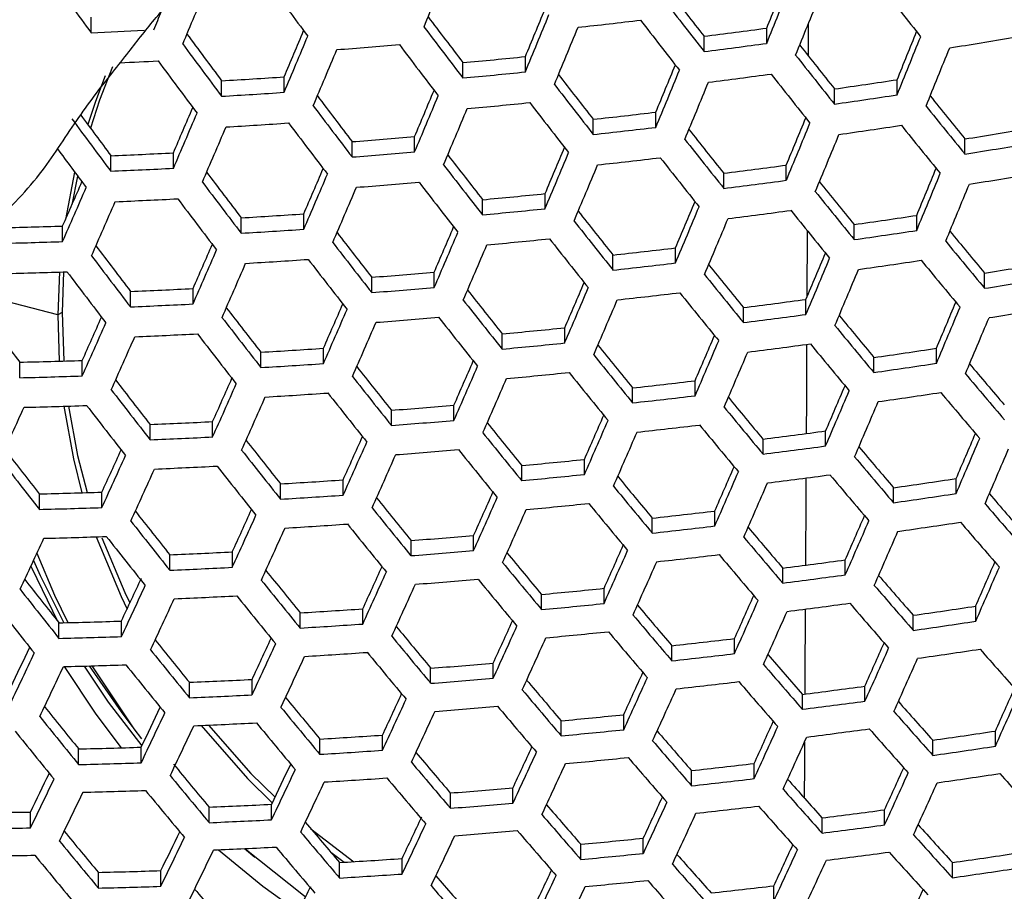
# Model space of a CAD drawing. Units: millimetres. Extents: x 69 to 1126, y 56 to 792.
# Drawn here: x 262 to 272, y 711 to 720 of the extents above; entities that cross this region are included whole.
import ezdxf

# ---------------------------------------------------------------- set-up
doc = ezdxf.new("R2010")
doc.units = ezdxf.units.MM

msp = doc.modelspace()

# ---------------------------------------------------------------- linework, layer by layer
at = {"color": 7, "linetype": 'Continuous', "lineweight": 25}
for p, q in [((262.82, 719.507), (262.82, 719.668)), ((269.736, 719.398), (269.736, 719.554)), ((270.161, 719.594), (270.159, 719.274)), ((269.095, 719.315), (269.095, 719.471)), ((267.266, 719.107), (267.266, 719.263)), ((266.626, 719.044), (266.626, 719.201)), ((264.156, 718.857), (264.156, 719.016)), ((264.796, 718.897), (264.796, 719.056)), ((271.071, 718.871), (271.071, 719.026)), ((270.431, 718.777), (270.431, 718.932)), ((267.961, 718.466), (267.961, 718.621)), ((268.601, 718.538), (268.601, 718.694)), ((266.132, 718.288), (266.132, 718.444)), ((271.766, 718.266), (271.766, 718.421)), ((265.491, 718.236), (265.491, 718.393)), ((263.022, 718.09), (263.022, 718.25)), ((263.662, 718.12), (263.662, 718.279)), ((269.937, 717.998), (269.937, 718.153)), ((262.651, 718.082), (262.557, 717.595)), ((262.682, 718.041), (262.622, 717.745)), ((269.297, 717.914), (269.297, 718.069)), ((266.827, 717.643), (266.827, 717.799)), ((267.467, 717.706), (267.467, 717.861)), ((264.357, 717.455), (264.357, 717.612)), ((264.997, 717.496), (264.997, 717.653)), ((271.272, 717.484), (271.272, 717.639)), ((262.528, 717.37), (262.528, 717.53)), ((270.632, 717.39), (270.632, 717.544)), ((270.151, 717.481), (270.147, 716.801)), ((268.803, 717.152), (268.803, 717.306)), ((268.162, 717.079), (268.162, 717.233)), ((262.495, 717.059), (262.478, 716.619)), ((262.538, 717.061), (262.522, 716.644)), ((265.693, 716.848), (265.693, 717.004)), ((266.333, 716.9), (266.333, 717.056)), ((271.967, 716.893), (271.967, 717.047)), ((263.863, 716.731), (263.863, 716.889)), ((262.478, 716.619), (261.82, 716.79)), ((263.223, 716.702), (263.223, 716.86)), ((269.498, 716.541), (269.498, 716.695)), ((270.138, 716.624), (270.138, 716.779)), ((262.522, 716.644), (262.478, 716.619)), ((262.478, 716.619), (262.493, 716.147)), ((262.522, 716.644), (262.539, 716.148)), ((267.668, 716.332), (267.668, 716.487)), ((267.028, 716.27), (267.028, 716.425)), ((264.558, 716.081), (264.558, 716.238)), ((265.199, 716.122), (265.199, 716.278)), ((270.833, 716.03), (270.833, 716.184)), ((271.474, 716.124), (271.474, 716.278)), ((262.089, 715.976), (262.089, 716.136)), ((262.729, 715.995), (262.729, 716.154)), ((269.004, 715.792), (269.004, 715.946)), ((268.364, 715.719), (268.364, 715.873)), ((266.534, 715.54), (266.534, 715.695)), ((265.894, 715.488), (265.894, 715.644)), ((263.424, 715.341), (263.424, 715.499)), ((264.064, 715.371), (264.064, 715.528)), ((270.339, 715.278), (270.339, 715.432)), ((269.699, 715.195), (269.699, 715.349)), ((267.229, 714.924), (267.229, 715.078)), ((267.87, 714.986), (267.87, 715.14)), ((264.76, 714.734), (264.76, 714.89)), ((265.4, 714.775), (265.4, 714.931)), ((271.675, 714.791), (271.675, 714.945)), ((262.29, 714.629), (262.29, 714.789)), ((262.93, 714.648), (262.93, 714.806)), ((271.034, 714.697), (271.034, 714.851)), ((269.205, 714.459), (269.205, 714.613)), ((268.565, 714.386), (268.565, 714.54)), ((266.095, 714.156), (266.095, 714.311)), ((266.735, 714.207), (266.735, 714.362)), ((263.625, 714.008), (263.625, 714.165)), ((264.266, 714.038), (264.266, 714.195)), ((270.541, 713.959), (270.541, 714.113)), ((269.9, 713.875), (269.9, 714.029)), ((268.071, 713.667), (268.071, 713.821)), ((267.431, 713.604), (267.431, 713.759)), ((264.961, 713.415), (264.961, 713.571)), ((265.601, 713.456), (265.601, 713.612)), ((271.876, 713.485), (271.876, 713.639)), ((262.491, 713.31), (262.491, 713.469)), ((263.131, 713.329), (263.131, 713.487)), ((271.236, 713.392), (271.236, 713.545)), ((269.406, 713.153), (269.406, 713.307)), ((268.766, 713.08), (268.766, 713.234)), ((266.937, 712.902), (266.937, 713.056)), ((266.296, 712.85), (266.296, 713.005)), ((263.827, 712.702), (263.827, 712.86)), ((264.467, 712.732), (264.467, 712.889)), ((270.742, 712.666), (270.742, 712.82)), ((270.101, 712.583), (270.101, 712.737)), ((267.632, 712.312), (267.632, 712.467)), ((268.272, 712.374), (268.272, 712.529)), ((272.077, 712.206), (272.077, 712.361)), ((265.162, 712.123), (265.162, 712.279)), ((265.802, 712.164), (265.802, 712.32)), ((271.437, 712.112), (271.437, 712.267)), ((262.692, 712.018), (262.692, 712.178)), ((263.333, 712.037), (263.333, 712.195)), ((268.967, 711.801), (268.967, 711.956)), ((269.608, 711.874), (269.608, 712.029)), ((267.138, 711.623), (267.138, 711.778)), ((266.498, 711.571), (266.498, 711.727)), ((264.028, 711.424), (264.028, 711.582)), ((264.668, 711.454), (264.668, 711.611)), ((270.943, 711.401), (270.943, 711.555)), ((262.199, 711.371), (262.199, 711.532)), ((270.303, 711.317), (270.303, 711.472)), ((265.07, 711.361), (265.511, 711.024)), ((268.473, 711.109), (268.473, 711.264)), ((264.391, 711.158), (264.495, 711.072)), ((267.833, 711.046), (267.833, 711.202)), ((265.274, 711.12), (265.412, 711.018)), ((266.004, 710.899), (266.004, 711.055)), ((265.363, 710.858), (265.363, 711.015)), ((271.638, 710.86), (271.638, 711.016)), ((262.894, 710.754), (262.894, 710.915)), ((263.534, 710.773), (263.534, 710.932)), ((269.809, 710.622), (269.809, 710.777))]:
    msp.add_line(p, q, dxfattribs=at)
at = {"color": 7, "linetype": 'Continuous', "lineweight": 25, "flags": 128}
for points in [[(263.039, 719.157), (262.907, 718.816), (262.812, 718.531)], [(262.964, 719.065), (262.864, 718.803), (262.785, 718.568)], [(270.145, 716.318), (270.142, 715.759), (270.14, 715.405)], [(262.54, 715.686), (262.638, 715.147), (262.726, 714.8)], [(262.588, 715.687), (262.681, 715.181), (262.779, 714.802)], [(270.138, 714.95), (270.137, 714.762), (270.133, 714.059)], [(262.871, 714.349), (263.126, 713.738), (263.189, 713.609)], [(262.931, 714.339), (263.166, 713.78), (263.218, 713.673)], [(262.264, 714.181), (262.444, 713.753), (262.581, 713.471)], [(262.229, 714.105), (262.297, 713.952), (262.539, 713.47)], [(262.203, 714.048), (262.212, 714.028), (262.477, 713.486)], [(270.131, 713.61), (270.127, 712.888), (270.126, 712.74)], [(262.545, 713.02), (262.868, 712.533), (263.128, 712.189)], [(262.748, 713.026), (262.996, 712.657), (263.34, 712.211)], [(262.801, 713.027), (263.126, 712.557), (263.238, 712.411)], [(262.826, 713.028), (263.258, 712.384), (263.336, 712.281)], [(263.947, 712.419), (264.422, 711.875), (264.675, 711.626)], [(264.02, 712.422), (264.455, 711.928), (264.703, 711.684)], [(270.123, 712.248), (270.122, 712.023), (270.12, 711.678)], [(264.125, 711.146), (264.577, 710.775), (264.942, 710.511)], [(264.395, 711.158), (264.994, 710.682), (265.017, 710.665)]]:
    msp.add_lwpolyline(points, dxfattribs=at)
at = {"color": 7, "linetype": 'Continuous', "lineweight": 25}
for centre, radius, start, end in [((93.708, 791.16), 186.785, 337.46245, 337.65683), ((363.797, 793.503), 125.187, 215.92451, 216.23414), ((91.838, 792.03), 192.095, 337.8341, 337.99288), ((100.026, 788.574), 177.748, 337.09419, 337.29535), ((365.091, 794.43), 125.017, 216.53397, 216.83959), ((363.67, 793.306), 119.984, 217.70179, 217.97937), ((89.438, 792.92), 194.712, 337.81542, 338.00469), ((363.798, 793.275), 118.327, 218.28139, 218.59171), ((364.864, 794.163), 121.548, 217.70361, 218.00963), ((89.609, 792.855), 194.849, 337.81435, 338.00348), ((101.219, 788.083), 176.128, 337.096, 337.16379), ((96.147, 790.248), 185.258, 337.46989, 337.63179), ((363.716, 793.407), 122.2, 217.11466, 217.39055), ((93.725, 791.147), 187.899, 337.4557, 337.64887), ((259.552, 794.979), 75.866, 276.24499, 276.73167), ((364.679, 794.029), 121.636, 217.70558, 218.01136), ((259.984, 789.028), 69.578, 272.33623, 272.78413), ((102.067, 787.805), 176.656, 337.09719, 337.26388), ((364.925, 794.277), 123.785, 217.12396, 217.42843), ((93.773, 791.127), 188.171, 337.45407, 337.64694), ((259.64, 794.537), 75.659, 277.17893, 277.66791), ((92.75, 791.688), 192.557, 337.83039, 337.9886), ((362.802, 792.778), 123.174, 216.51012, 216.78712), ((99.6, 788.721), 179.346, 337.08765, 337.28696), ((90.355, 792.576), 195.168, 337.81186, 338.00066), ((259.495, 795.523), 77.128, 279.03718, 279.51913), ((364.043, 793.673), 124.799, 216.52722, 216.83342), ((99.523, 788.747), 179.755, 337.086, 337.28484), ((259.777, 792.625), 73.501, 274.33697, 274.8377), ((364.673, 794.095), 123.785, 217.12396, 217.42843), ((259.503, 795.435), 76.722, 277.18232, 277.66452), ((362.121, 792.067), 117.285, 218.29666, 218.57679), ((90.61, 792.481), 195.214, 337.8115, 338.00025), ((259.995, 789.149), 70.018, 272.55597, 272.87361), ((363.72, 793.44), 124.706, 216.52432, 216.83077), ((259.826, 792.864), 73.976, 275.27362, 275.77185), ((363.304, 792.915), 118.836, 218.29035, 218.59929), ((259.688, 793.772), 75.049, 275.3038, 275.79493), ((96.497, 790.111), 186.334, 337.46328, 337.62415), ((94.088, 791.005), 188.961, 337.44936, 337.64138), ((260.066, 789.812), 70.914, 273.30675, 273.82508), ((362.763, 792.65), 120.282, 217.70882, 217.98536), ((259.529, 795.264), 76.866, 277.18277, 277.66407), ((363.141, 792.796), 118.952, 218.29238, 218.601), ((259.659, 794.449), 76.281, 278.11831, 278.60441), ((101.848, 787.873), 178.352, 337.09019, 337.25533), ((363.954, 793.505), 121.842, 217.71015, 218.01539), ((94.22, 790.955), 189.141, 337.44829, 337.64012), ((259.928, 790.748), 72.015, 273.36607, 273.87651), ((362.5, 792.529), 122.093, 217.11218, 217.38791), ((99.403, 788.782), 181.019, 337.08094, 337.27835), ((259.521, 795.346), 77.342, 278.10877, 278.58818), ((360.11, 790.429), 113.973, 218.8987, 219.18303), ((108.752, 784.985), 168.662, 336.70242, 336.87367), ((363.711, 793.401), 123.68, 217.12115, 217.42589), ((99.412, 788.776), 181.333, 337.0797, 337.27675), ((259.714, 793.602), 75.194, 275.30782, 275.798), ((363.724, 793.339), 121.872, 217.7108, 218.01596), ((361.291, 791.274), 115.52, 218.88392, 219.19763), ((362.505, 792.562), 124.27, 216.51068, 216.8183), ((361.243, 791.652), 122.618, 216.53015, 216.77138), ((106.249, 785.918), 171.393, 336.69827, 336.90354), ((259.78, 793.485), 75.309, 276.23633, 276.7266), ((97.228, 789.835), 186.994, 337.45927, 337.61942), ((106.13, 785.959), 171.847, 336.69746, 336.90218), ((259.954, 790.582), 72.164, 273.37396, 273.88335), ((363.413, 793.186), 123.62, 217.11953, 217.42444), ((259.643, 794.382), 76.37, 276.25272, 276.73619), ((361.311, 791.48), 117.711, 218.30444, 218.58324), ((94.827, 790.726), 189.613, 337.4455, 337.63683), ((259.55, 795.157), 77.465, 278.10768, 278.58632), ((361.148, 791.17), 115.664, 218.88572, 219.19903), ((259.733, 793.965), 76.497, 279.05043, 279.53639), ((260.005, 791.12), 72.934, 274.31384, 274.81844), ((362.491, 792.325), 119.256, 218.29768, 218.60549), ((95.041, 790.645), 189.703, 337.44497, 337.6362), ((362.084, 792.258), 124.052, 216.58483, 216.81386), ((102.019, 787.8), 179.624, 337.08504, 337.24896), ((259.595, 794.867), 77.562, 279.0282, 279.50744), ((260.233, 787.416), 69.223, 272.30863, 272.83913), ((259.868, 792.036), 74.014, 274.35763, 274.85489), ((361.652, 791.847), 120.311, 217.70987, 217.98596), ((99.589, 788.703), 182.273, 337.076, 337.27199), ((259.672, 794.193), 76.493, 276.2546, 276.73729), ((362.283, 792.174), 119.314, 218.29869, 218.60634), ((260.097, 788.368), 70.338, 272.38307, 272.90519), ((108.346, 785.121), 170.562, 336.69894, 336.86838), ((362.842, 792.702), 121.872, 217.7108, 218.01596), ((99.682, 788.667), 182.496, 337.07512, 337.27087), ((259.766, 793.711), 76.24, 277.18079, 277.66605), ((98.335, 789.421), 187.243, 337.45775, 337.61749), ((361.073, 791.5), 121.71, 217.10228, 217.37842), ((105.867, 786.045), 173.267, 336.69493, 336.89794), ((259.63, 794.603), 77.296, 277.1841, 277.66273), ((95.936, 790.311), 189.859, 337.44404, 337.63511), ((259.627, 794.661), 77.665, 279.02608, 279.50469), ((116.176, 781.801), 159.843, 336.29113, 336.4682), ((113.626, 782.755), 162.625, 336.29288, 336.50574), ((362.289, 792.375), 123.303, 217.11104, 217.41679), ((105.836, 786.054), 173.625, 336.6943, 336.89689), ((259.896, 791.85), 74.139, 274.36262, 274.85905), ((362.568, 792.504), 121.842, 217.71015, 218.01539), ((359.397, 789.91), 114.526, 218.90583, 219.18852), ((96.233, 790.201), 189.859, 337.44404, 337.63511), ((260.126, 788.185), 70.468, 272.39156, 272.91272), ((361.944, 792.126), 123.182, 217.10778, 217.41385), ((259.952, 792.044), 74.563, 275.29024, 275.78456), ((360.572, 790.751), 116.065, 218.8907, 219.2029), ((113.464, 782.811), 163.126, 336.2932, 336.50541), ((259.815, 792.945), 75.627, 275.31973, 275.80712), ((102.569, 787.589), 180.481, 337.0816, 337.24464), ((100.15, 788.488), 183.119, 337.0727, 337.26776), ((260.191, 789.008), 71.516, 273.33941, 273.85339), ((360.3, 790.748), 117.872, 218.30761, 218.58567), ((100.324, 788.422), 183.253, 337.07218, 337.2671), ((259.662, 794.396), 77.398, 277.18442, 277.66242), ((360.386, 790.616), 116.151, 218.89177, 219.20373), ((259.797, 793.544), 76.768, 278.11389, 278.5969), ((260.383, 784.677), 67.182, 271.28296, 271.82923), ((260.054, 789.936), 72.608, 273.39736, 273.90364), ((108.332, 785.114), 172.035, 336.69629, 336.86431), ((361.478, 791.592), 119.415, 218.30044, 218.60782), ((360.335, 790.897), 120.072, 217.70497, 217.98117), ((105.872, 786.031), 174.719, 336.69239, 336.89369), ((259.847, 792.74), 75.73, 275.32254, 275.80926), ((361.226, 791.41), 119.415, 218.30044, 218.60782), ((259.661, 794.436), 77.823, 278.10453, 278.58097), ((357.058, 787.957), 110.764, 219.51745, 219.80572), ((260.25, 785.648), 68.316, 271.37366, 271.91088), ((359.434, 790.317), 121.047, 217.08473, 217.36187), ((115.572, 782.008), 161.959, 336.29254, 336.46749), ((361.528, 791.754), 121.636, 217.70558, 218.01136), ((105.924, 786.009), 174.986, 336.69193, 336.89291), ((259.919, 792.58), 75.797, 276.24392, 276.73104), ((358.235, 788.799), 112.306, 219.49346, 219.81197), ((360.657, 791.198), 122.651, 217.09341, 217.40091), ((113.051, 782.952), 164.71, 336.29422, 336.50439), ((103.494, 787.241), 180.929, 337.07982, 337.24228), ((101.079, 788.139), 183.563, 337.07098, 337.26556), ((112.977, 782.976), 165.115, 336.29448, 336.50413), ((260.086, 789.733), 72.714, 273.40287, 273.90842), ((361.209, 791.524), 121.548, 217.70361, 218.00963), ((259.782, 793.471), 76.851, 276.26, 276.74046), ((358.484, 789.248), 114.815, 218.90974, 219.19137), ((259.695, 794.212), 77.905, 278.10381, 278.57976), ((358.07, 788.679), 112.42, 219.49427, 219.81245), ((259.883, 792.984), 76.892, 279.0421, 279.52554), ((260.282, 785.449), 68.426, 271.38228, 271.91864), ((360.266, 790.916), 122.468, 217.08844, 217.39643), ((260.143, 790.225), 73.43, 274.33411, 274.83531), ((359.656, 790.087), 116.351, 218.89423, 219.20564), ((101.335, 788.043), 183.607, 337.07081, 337.26534), ((259.746, 793.88), 77.952, 279.0202, 279.49703), ((260.372, 786.537), 69.735, 272.3431, 272.86972), ((260.007, 791.134), 74.503, 274.37706, 274.87107), ((108.7, 784.968), 173.092, 336.69442, 336.86135), ((106.252, 785.881), 175.761, 336.69059, 336.89068), ((359.087, 789.873), 117.768, 218.30625, 218.58413), ((259.817, 793.248), 76.933, 276.26123, 276.74117), ((359.426, 789.921), 116.38, 218.89458, 219.20592), ((260.236, 787.482), 70.843, 272.41607, 272.93448), ((358.812, 789.799), 119.562, 217.69402, 217.9709), ((115.366, 782.07), 163.641, 336.29364, 336.46688), ((360.266, 790.718), 119.314, 218.29869, 218.60634), ((106.387, 785.829), 175.938, 336.69029, 336.89017), ((259.917, 792.726), 76.632, 277.18203, 277.66481), ((104.789, 786.758), 180.973, 337.07964, 337.24181), ((102.374, 787.656), 183.607, 337.07081, 337.26534), ((259.783, 793.64), 78.013, 279.01895, 279.4954), ((357.581, 788.982), 120.105, 217.05279, 217.33789), ((123.455, 778.551), 152.613, 335.86684, 336.04866), ((360.011, 790.661), 121.134, 217.69437, 218.00149), ((112.867, 783.006), 166.368, 336.29527, 336.50334), ((260.041, 790.912), 74.586, 274.38033, 274.8738), ((359.97, 790.504), 119.256, 218.29768, 218.60549), ((259.781, 793.613), 77.682, 277.1853, 277.66154), ((356.243, 787.364), 111.181, 219.52064, 219.80752), ((102.711, 787.531), 183.563, 337.07098, 337.26556), ((120.885, 779.52), 155.419, 335.87484, 336.09394), ((112.878, 782.999), 166.68, 336.29546, 336.50315), ((260.102, 791.063), 74.958, 275.30129, 275.79301), ((357.416, 788.203), 112.719, 219.49638, 219.81371), ((120.767, 779.56), 155.872, 335.87632, 336.09479), ((260.271, 787.262), 70.929, 272.42163, 272.93941), ((359.646, 790.398), 120.986, 217.69105, 217.99857), ((109.441, 784.686), 173.739, 336.69328, 336.85945), ((259.966, 791.959), 76.018, 275.33034, 275.81523), ((357.371, 788.444), 114.843, 218.9105, 219.19166), ((107.001, 785.596), 176.401, 336.6895, 336.88885), ((259.818, 793.372), 77.743, 277.18548, 277.66136), ((357.207, 788.052), 112.775, 219.49678, 219.81395), ((260.342, 788.036), 71.922, 273.36114, 273.87223), ((358.544, 789.284), 116.38, 218.89458, 219.20592), ((107.218, 785.515), 176.489, 336.68935, 336.8886), ((259.959, 792.481), 77.068, 278.11121, 278.59233), ((260.535, 783.722), 67.604, 271.31699, 271.85986), ((260.205, 788.959), 73.008, 273.41818, 273.9217), ((357.672, 788.853), 117.4, 218.30032, 218.57858), ((115.546, 781.992), 164.902, 336.29444, 336.46636), ((113.063, 782.922), 167.612, 336.29604, 336.50257), ((259.824, 793.369), 78.118, 278.10195, 278.57659), ((353.614, 785.111), 107.011, 220.14493, 220.43885), ((260.402, 784.687), 68.731, 271.40622, 271.9402), ((358.856, 789.702), 118.952, 218.29238, 218.601), ((260.003, 791.718), 76.079, 275.332, 275.8165), ((358.27, 789.086), 116.351, 218.89423, 219.20564), ((354.794, 785.957), 108.556, 220.11128, 220.43656), ((357.079, 788.551), 118.777, 217.67678, 217.95491), ((123.048, 778.687), 154.514, 335.87317, 336.05294), ((120.504, 779.646), 157.292, 335.88089, 336.09743), ((113.157, 782.885), 167.833, 336.29618, 336.50243), ((260.081, 791.517), 76.096, 276.24853, 276.73374), ((110.553, 784.27), 173.984, 336.69286, 336.85857), ((358.288, 789.42), 120.361, 217.67694, 217.98615), ((120.473, 779.655), 157.65, 335.88204, 336.09809), ((260.242, 788.72), 73.071, 273.42144, 273.92453), ((358.516, 789.457), 118.836, 218.29035, 218.59929), ((259.946, 792.405), 77.146, 276.26443, 276.74305), ((108.115, 785.18), 176.643, 336.68909, 336.88816), ((259.863, 793.111), 78.159, 278.1016, 278.57599), ((354.607, 785.821), 108.642, 220.1114, 220.43643), ((260.439, 784.45), 68.797, 271.41131, 271.94479), ((357.877, 789.123), 120.152, 217.67218, 217.98196), ((260.306, 789.167), 73.735, 274.34642, 274.84556), ((355.228, 786.63), 111.339, 219.52211, 219.8082), ((108.412, 785.069), 176.643, 336.68909, 336.88816), ((129.133, 775.826), 145.97, 335.43516, 335.66455), ((116.103, 781.777), 165.752, 336.29498, 336.46592), ((356.401, 787.469), 112.875, 219.49747, 219.81436), ((260.535, 785.489), 70.05, 272.36403, 272.88829), ((260.17, 790.073), 74.804, 274.38887, 274.8809), ((356.059, 787.499), 114.61, 218.90813, 219.18938), ((113.63, 782.704), 168.451, 336.29656, 336.50205), ((259.985, 792.146), 77.187, 276.26504, 276.7434), ((356.149, 787.287), 112.875, 219.49747, 219.81436), ((357.235, 788.34), 116.151, 218.89177, 219.20373), ((113.806, 782.637), 168.583, 336.29664, 336.50197), ((260.092, 791.584), 76.838, 277.18268, 277.66416), ((112.034, 783.72), 173.826, 336.69313, 336.85869), ((260.4, 786.43), 71.153, 272.43612, 272.95228), ((356.054, 787.688), 116.765, 218.2897, 218.5689), ((123.034, 778.68), 155.987, 335.87797, 336.05612), ((120.51, 779.632), 158.744, 335.88549, 336.10008), ((259.956, 792.468), 77.885, 277.18592, 277.66092), ((109.592, 784.631), 176.489, 336.68935, 336.8886), ((355.124, 787.143), 117.701, 217.66214, 217.93284), ((131.305, 774.985), 144.73, 335.43028, 335.6181), ((128.712, 775.971), 147.564, 335.44487, 335.67185), ((357.245, 788.542), 118.327, 218.28139, 218.59171), ((120.562, 779.61), 159.011, 335.88633, 336.10056), ((260.209, 789.815), 74.845, 274.39048, 274.88225), ((356.918, 788.112), 116.065, 218.8907, 219.2029), ((352.699, 784.447), 107.297, 220.14562, 220.43841), ((109.969, 784.491), 176.401, 336.6895, 336.88885), ((356.354, 788.027), 119.312, 217.65289, 217.96498), ((260.439, 786.174), 71.196, 272.43887, 272.95472), ((356.859, 788.265), 118.151, 218.27828, 218.58909), ((260.277, 789.922), 75.166, 275.30704, 275.79741), ((353.876, 785.291), 108.84, 220.1117, 220.43613), ((128.635, 775.996), 147.971, 335.44732, 335.6737), ((260.141, 790.816), 76.222, 275.33586, 275.81945), ((117.031, 781.428), 166.196, 336.29526, 336.46556), ((114.562, 782.353), 168.89, 336.29682, 336.50179), ((259.999, 792.193), 77.905, 277.18598, 277.66086), ((353.645, 785.124), 108.868, 220.11174, 220.43609), ((260.516, 786.901), 72.135, 273.37244, 273.88203), ((354.017, 785.756), 111.237, 219.52188, 219.80777), ((114.819, 782.257), 168.934, 336.29685, 336.50176), ((260.146, 791.26), 77.181, 278.1102, 278.59062), ((260.71, 782.595), 67.825, 271.33467, 271.87578), ((260.38, 787.821), 73.218, 273.42902, 273.9311), ((123.402, 778.535), 157.044, 335.88136, 336.05828), ((355.191, 786.596), 112.775, 219.49678, 219.81395), ((260.01, 792.147), 78.23, 278.10098, 278.57494), ((349.821, 781.916), 102.76, 220.7859, 221.08729), ((354.548, 786.411), 114.115, 218.90258, 219.18449), ((120.89, 779.482), 159.786, 335.88874, 336.10195), ((260.183, 790.54), 76.243, 275.33641, 275.81987), ((354.895, 786.383), 112.719, 219.49638, 219.81371), ((351.007, 782.768), 104.315, 220.74191, 221.07606), ((260.578, 783.557), 68.949, 271.42314, 271.95545), ((354.227, 786.375), 115.857, 218.27416, 218.55487), ((131.089, 775.053), 146.423, 335.44068, 335.6265), ((128.519, 776.03), 149.232, 335.45482, 335.67934), ((355.729, 787.257), 115.664, 218.88572, 219.19903), ((121.025, 779.43), 159.963, 335.88929, 336.10226), ((260.268, 790.296), 76.209, 276.25026, 276.73475), ((355.429, 787.237), 117.433, 218.26546, 218.57825), ((260.422, 787.546), 73.239, 273.43009, 273.93204), ((355.368, 786.997), 115.52, 218.88392, 219.19763), ((118.327, 780.945), 166.239, 336.29529, 336.46527), ((115.858, 781.87), 168.934, 336.29685, 336.50176), ((260.055, 791.854), 78.23, 278.10098, 278.57494), ((350.798, 782.617), 104.372, 220.74166, 221.07564), ((128.529, 776.025), 149.546, 335.45667, 335.68074), ((260.132, 791.183), 77.258, 276.2661, 276.74402), ((351.586, 783.643), 107.325, 220.14609, 220.43836), ((116.195, 781.745), 168.89, 336.29682, 336.50179), ((137.292, 772.045), 137.719, 334.98612, 335.22518), ((260.62, 783.283), 68.971, 271.42483, 271.95697), ((354.998, 786.926), 117.197, 218.26122, 218.57467), ((260.492, 787.948), 73.85, 274.35105, 274.84942), ((352.763, 784.487), 108.868, 220.11174, 220.43609), ((260.721, 784.274), 70.169, 272.3719, 272.89527), ((260.356, 788.853), 74.917, 274.39331, 274.8846), ((352.607, 784.741), 110.876, 219.51995, 219.80622), ((124.144, 778.253), 157.691, 335.88342, 336.05948), ((121.639, 779.197), 160.426, 335.89072, 336.10309), ((260.177, 790.89), 77.258, 276.2661, 276.74402), ((352.489, 784.29), 108.84, 220.1117, 220.43613), ((353.786, 785.584), 112.42, 219.49427, 219.81245), ((121.856, 779.116), 160.514, 335.89099, 336.10324), ((260.29, 790.285), 76.859, 277.18274, 277.6641), ((119.991, 780.328), 165.88, 336.29506, 336.46504), ((260.587, 785.213), 71.271, 272.44366, 272.95897), ((352.833, 785.178), 113.354, 218.89374, 219.17687), ((131.262, 774.98), 147.693, 335.44834, 335.63261), ((128.708, 775.951), 150.483, 335.46215, 335.68486), ((117.515, 781.256), 168.583, 336.29664, 336.50197), ((352.188, 784.909), 114.67, 218.25333, 218.53618), ((139.583, 771.158), 136.345, 334.97747, 335.18078), ((354.023, 786.031), 114.914, 218.8763, 219.19172), ((128.801, 775.915), 150.706, 335.46344, 335.68584), ((260.401, 788.56), 74.917, 274.39331, 274.8846), ((353.447, 785.341), 112.306, 219.49346, 219.81197), ((260.155, 791.169), 77.905, 277.18598, 277.66086), ((348.807, 781.182), 102.917, 220.78555, 221.08607), ((353.404, 785.781), 116.264, 218.24426, 218.56033), ((137.017, 772.139), 139.153, 334.99913, 335.23583), ((260.476, 788.623), 75.186, 275.30762, 275.79785), ((349.992, 782.034), 104.471, 220.74123, 221.07489), ((352.925, 785.437), 115.966, 218.23878, 218.5557), ((136.982, 772.15), 139.516, 335.00238, 335.23849), ((260.631, 784.921), 71.271, 272.44366, 272.95897), ((353.617, 785.739), 114.711, 218.87374, 219.18972), ((260.34, 789.516), 76.243, 275.33641, 275.81987), ((125.256, 777.837), 157.935, 335.88419, 336.05974), ((122.753, 778.781), 160.668, 335.89146, 336.10351), ((260.202, 790.859), 77.885, 277.18592, 277.66092), ((349.74, 781.852), 104.471, 220.74123, 221.07489), ((260.715, 785.602), 72.156, 273.37356, 273.88301), ((350.275, 782.699), 107.094, 220.14636, 220.43872), ((123.05, 778.67), 160.668, 335.89146, 336.10351), ((260.357, 789.883), 77.109, 278.11084, 278.59171), ((260.909, 781.297), 67.847, 271.33643, 271.87736), ((131.814, 774.768), 148.548, 335.45343, 335.63657), ((351.456, 783.545), 108.642, 220.1114, 220.43643), ((260.221, 790.77), 78.159, 278.1016, 278.57599), ((260.579, 786.523), 73.239, 273.43009, 273.93204), ((350.997, 783.584), 110.252, 219.51629, 219.80351), ((129.271, 775.735), 151.327, 335.46703, 335.68854), ((260.387, 789.207), 76.222, 275.33586, 275.81945), ((351.139, 783.317), 108.556, 220.11128, 220.43656), ((260.776, 782.259), 68.971, 271.42483, 271.95697), ((350.91, 783.798), 112.32, 218.8814, 219.16636), ((139.606, 771.136), 137.779, 334.99111, 335.18433), ((352.183, 784.433), 111.806, 219.4899, 219.80985), ((129.446, 775.669), 151.46, 335.46779, 335.68911), ((260.478, 788.919), 76.137, 276.24916, 276.73411), ((126.736, 777.286), 157.776, 335.8837, 336.05907), ((148.587, 766.947), 125.67, 334.48196, 334.68856), ((145.923, 767.982), 128.588, 334.51243, 334.76405), ((352.113, 784.659), 113.896, 218.86333, 219.18164), ((137.009, 772.134), 140.621, 335.01219, 335.24653), ((260.626, 786.212), 73.218, 273.42902, 273.9311), ((351.8, 784.158), 111.634, 219.48866, 219.80912), ((124.23, 778.232), 160.514, 335.89099, 336.10324), ((260.271, 790.444), 78.118, 278.10195, 278.57659), ((346.685, 779.089), 99.656, 221.38991, 221.73517), ((137.059, 772.114), 140.89, 335.01456, 335.24847), ((260.703, 786.569), 73.777, 274.34811, 274.84697), ((260.343, 789.806), 77.187, 276.26504, 276.7434), ((347.595, 780.307), 102.815, 220.78656, 221.08685), ((124.607, 778.092), 160.426, 335.89072, 336.10309), ((145.843, 768.01), 129.001, 334.51756, 334.76843), ((260.824, 781.948), 68.949, 271.42314, 271.95545), ((351.66, 784.335), 113.633, 218.85993, 219.179), ((132.74, 774.42), 148.995, 335.45608, 335.63847), ((348.782, 781.161), 104.372, 220.74166, 221.07564), ((260.932, 782.893), 70.093, 272.36689, 272.89083), ((260.567, 787.475), 74.845, 274.39048, 274.88225), ((348.766, 781.614), 106.603, 220.14643, 220.43947), ((130.201, 775.386), 151.77, 335.46957, 335.69045), ((260.393, 789.479), 77.146, 276.26443, 276.74305), ((348.486, 780.948), 104.315, 220.74191, 221.07606), ((349.953, 782.465), 108.158, 220.11068, 220.43716), ((130.457, 775.29), 151.814, 335.46982, 335.69064), ((260.513, 788.829), 76.694, 277.18223, 277.66461), ((128.587, 776.602), 157.215, 335.88193, 336.05746), ((260.797, 783.833), 71.196, 272.43887, 272.95472), ((349.183, 782.282), 109.361, 219.5108, 219.79959), ((139.964, 770.997), 138.847, 335.00074, 335.19249), ((137.38, 771.99), 141.674, 335.02141, 335.25408), ((260.377, 789.716), 77.743, 277.18548, 277.66136), ((344.607, 777.587), 98.085, 221.44566, 221.75593), ((126.07, 777.551), 159.963, 335.88929, 336.10226), ((348.774, 782.266), 111.006, 218.86529, 219.15271), ((148.353, 767.029), 127.386, 334.50381, 334.70793), ((350.38, 783.139), 110.93, 219.48357, 219.80609), ((137.513, 771.939), 141.852, 335.02296, 335.25535), ((260.617, 787.147), 74.804, 274.38887, 274.8809), ((349.592, 782.206), 108.016, 220.11046, 220.43737), ((345.803, 778.452), 99.656, 221.38991, 221.73517), ((349.992, 783.138), 112.603, 218.84648, 219.16855), ((145.713, 768.054), 130.278, 334.53329, 334.78183), ((260.698, 787.166), 75.021, 275.30302, 275.79434), ((134.036, 773.937), 149.038, 335.45635, 335.63836), ((349.492, 782.779), 112.277, 218.84217, 219.16521), ((145.719, 768.051), 130.596, 334.53716, 334.78513), ((260.847, 783.504), 71.153, 272.43612, 272.95228), ((349.952, 782.831), 110.698, 219.48188, 219.80508), ((260.562, 788.062), 76.079, 275.332, 275.8165), ((346.185, 779.292), 102.454, 220.78893, 221.08963), ((131.496, 774.903), 151.814, 335.46982, 335.69064), ((260.43, 789.372), 77.682, 277.1853, 277.66154), ((345.529, 778.255), 99.627, 221.39021, 221.73556), ((260.591, 788.349), 76.851, 278.11315, 278.59563), ((260.937, 784.141), 71.986, 273.36454, 273.87518), ((347.376, 780.15), 104.017, 220.7432, 221.07831), ((131.833, 774.778), 151.77, 335.46957, 335.69045), ((261.131, 779.83), 67.67, 271.32231, 271.86465), ((260.801, 785.064), 73.071, 273.42144, 273.92453), ((140.7, 770.719), 139.501, 335.00659, 335.1973), ((260.455, 789.239), 77.905, 278.10381, 278.57976), ((347.056, 780.386), 105.848, 220.1463, 220.44065), ((138.124, 771.709), 142.32, 335.02701, 335.25867), ((260.615, 787.717), 76.018, 275.33034, 275.81523), ((347.038, 779.906), 103.903, 220.7437, 221.07917), ((260.998, 780.794), 68.797, 271.41131, 271.94479), ((347.177, 780.845), 108.218, 219.49249, 219.79434), ((148.512, 766.966), 128.672, 334.51987, 334.72206), ((145.889, 767.985), 131.545, 334.54864, 334.79491), ((348.252, 781.244), 107.415, 220.10955, 220.43829), ((138.339, 771.628), 142.409, 335.02778, 335.2593), ((260.713, 787.385), 75.879, 276.24519, 276.73179), ((135.703, 773.318), 148.676, 335.45423, 335.63624), ((157.419, 762.683), 116.599, 333.97921, 334.19659), ((154.74, 763.738), 119.54, 334.0186, 334.28452), ((348.371, 781.699), 109.783, 219.47513, 219.80107), ((260.854, 784.718), 73.008, 273.41818, 273.9217), ((347.847, 780.953), 107.214, 220.10924, 220.43859), ((260.577, 788.275), 76.933, 276.26123, 276.74117), ((343.295, 776.642), 97.852, 221.44885, 221.75923), ((133.156, 774.288), 151.46, 335.46779, 335.68911), ((260.51, 788.878), 77.823, 278.10453, 278.58097), ((342.308, 775.258), 94.536, 222.06155, 222.42073), ((261.05, 780.445), 68.731, 271.40622, 271.9402), ((347.896, 781.358), 109.491, 219.47296, 219.79977), ((145.98, 767.95), 131.771, 334.55134, 334.79721), ((260.938, 785.031), 73.514, 274.33752, 274.83815), ((344.495, 777.509), 99.428, 221.3923, 221.73833), ((133.574, 774.133), 151.327, 335.46703, 335.68854), ((154.701, 763.753), 119.907, 334.02451, 334.28967), ((141.81, 770.304), 139.747, 335.00879, 335.19889), ((261.166, 781.346), 69.822, 272.3489, 272.87486), ((260.801, 785.939), 74.586, 274.38033, 274.8738), ((344.575, 778.135), 101.83, 220.79272, 221.09449), ((139.235, 771.294), 142.565, 335.02912, 335.26039), ((260.632, 787.913), 76.851, 276.26, 276.74046), ((344.178, 777.281), 99.342, 221.3932, 221.73952), ((260.759, 787.217), 76.344, 277.18112, 277.66572), ((261.298, 776.422), 64.896, 270.22965, 270.79497), ((261.031, 782.289), 70.929, 272.42163, 272.93941), ((149.007, 766.783), 129.59, 334.53057, 334.73912), ((345.774, 778.998), 103.403, 220.74589, 221.08296), ((139.532, 771.183), 142.565, 335.02912, 335.26039), ((261.169, 777.413), 66.051, 270.33778, 270.89323), ((345.14, 779.012), 104.823, 220.14598, 220.44228), ((146.443, 767.776), 132.4, 334.55885, 334.80361), ((260.856, 785.576), 74.503, 274.37706, 274.87107), ((345.391, 778.723), 103.231, 220.74665, 221.08427), ((260.623, 788.107), 77.398, 277.18442, 277.66242), ((340.14, 773.685), 92.844, 222.13178, 222.45409), ((344.922, 779.228), 106.749, 219.49386, 219.78769), ((157.376, 762.7), 118.108, 334.00411, 334.21897), ((154.717, 763.747), 121.026, 334.04235, 334.30521), ((346.348, 779.879), 106.407, 220.10799, 220.43984), ((146.617, 767.71), 132.535, 334.56044, 334.80498), ((260.945, 785.551), 74.667, 275.29316, 275.7868), ((341.349, 774.566), 94.436, 222.06325, 222.42281), ((346.15, 780.108), 108.358, 219.4644, 219.79468), ((154.765, 763.729), 121.299, 334.04666, 334.30897), ((261.086, 781.924), 70.843, 272.41607, 272.93448), ((345.897, 779.555), 106.146, 220.10758, 220.44025), ((143.293, 769.753), 139.587, 335.00739, 335.19729), ((140.713, 770.744), 142.409, 335.02778, 335.2593), ((261.224, 777.044), 65.962, 270.32953, 270.88573), ((345.627, 779.733), 108.003, 219.46168, 219.79306), ((261.184, 782.517), 71.623, 273.34516, 273.85838), ((260.808, 786.45), 75.73, 275.32254, 275.80926), ((341.784, 775.553), 97.357, 221.45515, 221.76632), ((141.091, 770.604), 142.32, 335.02701, 335.25867), ((260.681, 787.728), 77.296, 277.1841, 277.66273), ((341.054, 774.353), 94.378, 222.06423, 222.42399), ((260.85, 786.656), 76.406, 278.11717, 278.60248), ((149.963, 766.422), 130.006, 334.5361, 334.73821), ((342.99, 776.426), 98.941, 221.39743, 221.74512), ((260.713, 787.551), 77.465, 278.10768, 278.58632), ((261.376, 778.191), 67.293, 271.29197, 271.83734), ((261.047, 783.443), 72.714, 273.40287, 273.90842), ((342.761, 776.833), 100.939, 220.79804, 221.10152), ((147.368, 767.429), 132.848, 334.56415, 334.80814), ((261.243, 779.16), 68.426, 271.38228, 271.91864), ((343.012, 777.487), 103.521, 220.14548, 220.4444), ((157.69, 762.586), 119.226, 334.02167, 334.2403), ((343.971, 777.704), 102.527, 220.74979, 221.0897), ((147.624, 767.334), 132.893, 334.56468, 334.80859), ((260.866, 786.071), 75.627, 275.31973, 275.80712), ((342.629, 776.166), 98.798, 221.39896, 221.74714), ((260.972, 785.692), 75.434, 276.23828, 276.72774), ((145.148, 769.065), 139.018, 335.00236, 335.19246)]:
    msp.add_arc(centre, radius, start, end, dxfattribs=at)
for points, knots in [([(268.769, 652.776), (267.774, 652.828), (265.783, 652.932), (262.82, 653.352), (259.691, 654.003), (256.42, 654.962), (253.045, 656.267), (249.79, 657.848), (246.682, 659.694), (243.742, 661.802), (240.986, 664.151), (238.433, 666.721), (236.107, 669.492), (234.029, 672.453), (232.203, 675.581), (230.643, 678.85), (229.364, 682.234), (228.382, 685.716), (227.694, 689.272), (227.303, 692.873), (227.216, 696.489), (227.441, 700.1), (227.969, 703.683), (228.792, 707.21), (229.907, 710.652), (231.314, 713.985), (232.998, 717.191), (234.943, 720.247), (237.134, 723.125), (239.565, 725.804), (242.216, 728.273), (245.062, 730.512), (248.082, 732.503), (251.263, 734.226), (254.581, 735.678), (258.008, 736.85), (261.538, 737.734), (265.152, 738.311), (268.828, 738.579), (272.514, 738.536), (275.965, 738.2), (279.163, 737.628), (282.106, 736.886), (285.172, 735.879), (288.332, 734.556), (291.544, 732.883), (294.605, 730.948), (297.491, 728.767), (300.178, 726.344), (302.655, 723.702), (304.904, 720.863), (306.904, 717.849), (308.638, 714.673), (310.1, 711.36), (311.283, 707.936), (312.173, 704.43), (312.757, 700.86), (313.041, 697.249), (313.024, 693.627), (312.703, 690.024), (312.073, 686.461), (311.146, 682.96), (309.931, 679.548), (308.437, 676.253), (306.663, 673.099), (304.63, 670.101), (302.355, 667.283), (299.855, 664.667), (297.139, 662.275), (294.228, 660.117), (291.149, 658.207), (287.933, 656.569), (284.597, 655.217), (281.165, 654.15), (277.657, 653.369), (274.402, 652.93), (271.435, 652.739), (269.657, 652.763), (268.769, 652.776)], [0, 0, 0, 0, 0.01109, 0.022193, 0.033282, 0.046668, 0.060101, 0.073534, 0.08692, 0.100318, 0.113763, 0.127209, 0.140607, 0.154004, 0.16745, 0.180896, 0.194294, 0.207691, 0.221136, 0.234582, 0.247979, 0.261376, 0.274821, 0.288266, 0.301663, 0.31506, 0.328505, 0.34195, 0.355347, 0.368744, 0.382189, 0.395634, 0.409031, 0.422428, 0.435872, 0.449317, 0.462714, 0.476346, 0.490028, 0.503711, 0.517343, 0.528595, 0.539861, 0.551113, 0.56451, 0.577954, 0.591399, 0.604796, 0.618193, 0.631638, 0.645083, 0.65848, 0.671877, 0.685322, 0.698767, 0.712164, 0.725561, 0.739006, 0.752452, 0.765849, 0.779246, 0.792692, 0.806137, 0.819535, 0.832934, 0.846381, 0.859828, 0.873227, 0.88663, 0.900081, 0.913531, 0.926934, 0.94023, 0.953572, 0.966914, 0.98021, 0.990105, 1, 1, 1, 1]), ([(268.771, 652.854), (269.663, 652.841), (271.447, 652.816), (274.429, 653.01), (277.702, 653.454), (281.233, 654.245), (284.686, 655.325), (288.022, 656.684), (291.216, 658.319), (294.258, 660.209), (297.133, 662.343), (299.828, 664.713), (302.318, 667.315), (304.592, 670.13), (306.625, 673.123), (308.397, 676.273), (309.891, 679.564), (311.105, 682.973), (312.032, 686.47), (312.661, 690.029), (312.982, 693.629), (312.999, 697.248), (312.716, 700.855), (312.132, 704.421), (311.243, 707.925), (310.061, 711.345), (308.6, 714.655), (306.869, 717.827), (304.87, 720.838), (302.623, 723.675), (300.149, 726.314), (297.465, 728.735), (294.582, 730.915), (291.523, 732.847), (288.314, 734.52), (285.158, 735.84), (282.095, 736.847), (279.155, 737.589), (275.96, 738.16), (272.512, 738.496), (268.83, 738.539), (265.157, 738.271), (261.546, 737.694), (258.02, 736.811), (254.596, 735.64), (251.281, 734.19), (248.103, 732.468), (245.086, 730.479), (242.242, 728.241), (239.595, 725.775), (237.166, 723.099), (234.977, 720.223), (233.034, 717.17), (231.352, 713.967), (229.946, 710.637), (228.832, 707.199), (228.01, 703.676), (227.483, 700.096), (227.258, 696.489), (227.345, 692.875), (227.735, 689.278), (228.423, 685.726), (229.405, 682.248), (230.683, 678.867), (232.242, 675.602), (234.067, 672.478), (236.144, 669.521), (238.469, 666.754), (241.021, 664.189), (243.776, 661.845), (246.713, 659.744), (249.82, 657.904), (253.072, 656.33), (256.443, 655.031), (259.709, 654.076), (262.833, 653.428), (265.791, 653.01), (267.778, 652.906), (268.771, 652.854)], [0, 0, 0, 0, 0.009943, 0.019886, 0.033285, 0.046733, 0.06018, 0.073579, 0.086839, 0.100146, 0.113453, 0.126714, 0.140113, 0.15356, 0.167008, 0.180407, 0.193806, 0.207253, 0.220701, 0.2341, 0.247499, 0.260946, 0.274394, 0.287793, 0.301192, 0.314639, 0.328087, 0.341486, 0.354885, 0.368332, 0.38178, 0.395179, 0.408578, 0.422025, 0.435473, 0.448872, 0.460126, 0.471394, 0.482649, 0.496283, 0.509968, 0.523653, 0.537288, 0.550687, 0.564134, 0.577582, 0.590981, 0.60438, 0.617827, 0.631275, 0.644674, 0.658073, 0.67152, 0.684968, 0.698367, 0.711766, 0.725213, 0.738661, 0.75206, 0.765459, 0.778906, 0.792353, 0.805753, 0.819152, 0.832599, 0.846046, 0.859445, 0.872841, 0.886286, 0.89973, 0.913126, 0.926506, 0.939933, 0.95336, 0.966739, 0.977822, 0.988918, 1, 1, 1, 1]), ([(255.525, 718.841), (255.491, 719.202), (255.424, 719.925), (255.573, 721.048), (255.958, 722.145), (256.408, 723.04), (256.916, 723.658), (257.486, 724.126), (258.195, 724.646), (258.913, 725.07), (259.487, 725.361), (259.971, 725.533), (260.5, 725.539), (261.006, 725.398), (261.426, 725.263), (261.771, 725.126), (261.976, 724.928), (262.087, 724.727), (262.125, 724.49), (262.047, 724.123), (261.901, 723.637), (261.757, 722.807), (261.762, 722.176), (261.766, 721.757)], [0, 0, 0, 0, 0.076965, 0.153851, 0.23852, 0.323338, 0.365288, 0.407536, 0.479823, 0.552114, 0.584389, 0.616515, 0.660592, 0.69413, 0.727767, 0.754813, 0.771707, 0.787318, 0.802947, 0.821547, 0.866324, 0.910992, 1, 1, 1, 1]), ([(263.205, 719.311), (263.298, 719.429), (263.46, 719.638), (263.698, 719.911), (263.9, 720.15), (264.086, 720.388), (264.256, 720.633), (264.402, 720.874), (264.525, 721.117), (264.597, 721.278), (264.636, 721.366)], [0, 0, 0, 0, 0.162346, 0.285357, 0.396778, 0.509717, 0.622359, 0.736636, 0.857298, 1, 1, 1, 1]), ([(261.128, 716.884), (261.205, 716.975), (261.399, 717.203), (261.822, 717.547), (262.297, 718.021), (262.655, 718.602), (262.966, 719.012), (263.15, 719.242), (263.205, 719.311)], [0, 0, 0, 0, 0.116372, 0.29282, 0.523982, 0.72911, 0.919292, 1, 1, 1, 1])]:
    msp.add_open_spline(points, degree=3, knots=knots, dxfattribs=at)

doc.saveas('drawing.dxf')
